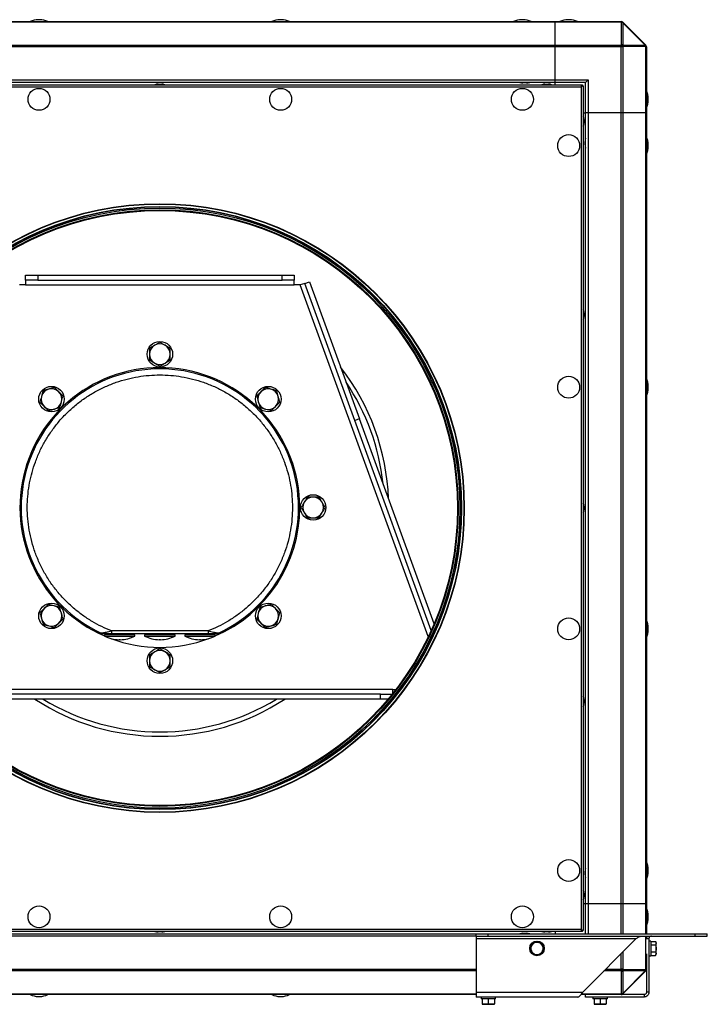
# Model space of a CAD drawing. Units: millimetres. Extents: x 483 to 2648, y 95 to 905.
# Drawn here: x 836 to 1401, y 95 to 905 of the extents above; entities that cross this region are included whole.
import ezdxf

# ---------------------------------------------------------------- set-up
doc = ezdxf.new("R2010")
doc.units = ezdxf.units.MM

# ---------------------------------------------------------------- blocks, each defined once
blk = doc.blocks.new('CVAT_10_9000N Ekonovent front')
at = {"color": 7, "linetype": 'Continuous', "lineweight": 25}
for p, q in [((626.37, 903.23), (1276.37, 903.23)), ((1276.37, 902.64), (626.37, 902.64)), ((852.72, 904.75), (851.35, 904.75)), ((1051.39, 904.75), (1050.02, 904.75)), ((1250.06, 904.75), (1248.69, 904.75)), ((1276.37, 903.23), (1330.55, 903.23)), ((1276.37, 902.64), (1276.37, 903.23)), ((1330.55, 902.64), (1276.37, 902.64)), ((1276.37, 883.82), (1276.37, 902.64)), ((1288.06, 904.75), (1286.69, 904.75)), ((1330.55, 903.23), (1330.55, 902.64)), ((1330.55, 902.64), (1330.74, 902.45)), ((1330.74, 884.01), (1330.74, 902.45)), ((1331.89, 902.19), (1332.15, 902.45)), ((1331.89, 902.19), (1331.89, 883.75)), ((1350.34, 883.75), (1331.89, 902.19)), ((1332.15, 902.45), (1331.96, 902.64)), ((1332.15, 902.45), (1350.6, 884.01)), ((626.37, 883.82), (1276.37, 883.82)), ((1276.37, 882.4), (626.37, 882.4)), ((1276.37, 883.82), (1330.55, 883.82)), ((1276.37, 882.4), (1276.37, 883.82)), ((1330.55, 882.4), (1276.37, 882.4)), ((1276.37, 855.23), (1276.37, 882.4)), ((1330.74, 884.01), (1330.55, 883.82)), ((1330.55, 883.82), (1330.55, 882.4)), ((1330.55, 828.23), (1330.55, 882.4)), ((1331.96, 882.4), (1330.55, 882.4)), ((1331.89, 883.75), (1350.34, 883.75)), ((1331.96, 882.4), (1332.15, 882.59)), ((1331.96, 882.4), (1331.96, 828.23)), ((1350.6, 882.59), (1332.15, 882.59)), ((1350.6, 884.01), (1350.34, 883.75)), ((1350.79, 883.82), (1350.6, 884.01)), ((1350.6, 882.59), (1350.79, 882.4)), ((1350.79, 828.23), (1350.79, 882.4)), ((1350.79, 882.4), (1351.37, 882.4)), ((1351.37, 882.4), (1351.37, 828.23)), ((604.1, 851.23), (1298.65, 851.23)), ((626.37, 855.23), (1276.37, 855.23)), ((1276.37, 853.23), (626.37, 853.23)), ((949.87, 851.73), (951.37, 851.73)), ((951.37, 851.73), (952.87, 851.73)), ((1252.87, 852.73), (1249.87, 852.73)), ((1267.87, 851.73), (1269.37, 851.73)), ((1269.37, 851.73), (1270.87, 851.73)), ((1276.37, 855.23), (1303.37, 855.23)), ((1276.37, 853.23), (1276.37, 855.23)), ((1301.37, 853.23), (1276.37, 853.23)), ((1276.37, 851.23), (1276.37, 853.23)), ((1297.82, 849.68), (1298.65, 851.23)), ((1297.82, 849.68), (1298.65, 850.68)), ((1299.37, 850.5), (1297.82, 849.68)), ((1298.82, 850.5), (1297.82, 849.68)), ((1298.65, 851.23), (1298.65, 850.68)), ((1299.37, 850.5), (1298.82, 850.5)), ((1299.37, 850.5), (1299.37, 155.96)), ((1301.37, 853.23), (1303.37, 855.23)), ((1301.37, 828.23), (1301.37, 853.23)), ((1303.37, 855.23), (1303.37, 828.23)), ((604.92, 849.68), (1297.82, 849.68)), ((1297.82, 849.68), (1297.82, 156.78)), ((1352.89, 838.54), (1352.89, 839.91)), ((1299.37, 828.23), (1301.37, 828.23)), ((1303.37, 828.23), (1301.37, 828.23)), ((1301.37, 178.23), (1301.37, 828.23)), ((1330.55, 828.23), (1303.37, 828.23)), ((1303.37, 828.23), (1303.37, 178.23)), ((1331.96, 828.23), (1330.55, 828.23)), ((1330.55, 178.23), (1330.55, 828.23)), ((1350.79, 828.23), (1331.96, 828.23)), ((1331.96, 828.23), (1331.96, 178.23)), ((1351.37, 828.23), (1350.79, 828.23)), ((1350.79, 178.23), (1350.79, 828.23)), ((1351.37, 828.23), (1351.37, 178.23)), ((1299.87, 822.73), (1299.87, 819.73)), ((1300.87, 803.23), (1300.87, 804.73)), ((1300.87, 801.73), (1300.87, 803.23)), ((1352.89, 800.55), (1352.89, 801.92)), ((840.93, 690.63), (840.93, 694.63)), ((840.93, 694.63), (850.93, 694.63)), ((850.93, 690.63), (840.93, 690.63)), ((840.93, 690.63), (840.93, 686.63)), ((850.93, 694.63), (850.93, 690.63)), ((850.93, 694.63), (1051.82, 694.63)), ((850.93, 690.63), (1051.82, 690.63)), ((1051.82, 690.63), (1051.82, 694.63)), ((1051.82, 694.63), (1061.82, 694.63)), ((1061.82, 690.63), (1051.82, 690.63)), ((1061.82, 694.63), (1061.82, 690.63)), ((1061.82, 686.63), (1061.82, 690.63)), ((1070.58, 687.99), (1074.33, 689.36)), ((1074.33, 689.36), (1115.38, 576.6)), ((840.93, 686.63), (835.93, 686.63)), ((840.93, 686.63), (1061.82, 686.63)), ((1066.82, 686.63), (1061.82, 686.63)), ((1070.58, 687.99), (1066.82, 686.63)), ((1172.03, 397.56), (1066.82, 686.63)), ((1111.62, 575.23), (1070.58, 687.99)), ((1299.87, 663.73), (1299.87, 660.73)), ((1352.89, 601.88), (1352.89, 603.25)), ((1115.38, 576.6), (1111.62, 575.23)), ((1174.41, 402.7), (1111.62, 575.23)), ((1176.74, 408.02), (1115.38, 576.6)), ((1299.87, 504.73), (1299.87, 501.73)), ((905.87, 399.01), (905.87, 398.01)), ((930.87, 399.01), (905.87, 399.01)), ((905.87, 398.01), (930.87, 398.01)), ((908.57, 400.21), (909.12, 400.01)), ((909.12, 400.01), (909.12, 399.01)), ((909.12, 400.01), (927.62, 400.01)), ((911.71, 402.21), (911.71, 400.21)), ((991.04, 402.21), (911.71, 402.21)), ((911.71, 400.21), (991.04, 400.21)), ((927.62, 400.01), (928.17, 400.21)), ((927.62, 399.01), (927.62, 400.01)), ((930.87, 398.01), (930.87, 399.01)), ((938.87, 399.01), (938.87, 398.01)), ((963.87, 399.01), (938.87, 399.01)), ((938.87, 398.01), (963.87, 398.01)), ((941.57, 400.21), (942.12, 400.01)), ((942.12, 400.01), (942.12, 399.01)), ((942.12, 400.01), (960.62, 400.01)), ((960.62, 400.01), (961.17, 400.21)), ((960.62, 399.01), (960.62, 400.01)), ((963.87, 398.01), (963.87, 399.01)), ((971.87, 399.01), (971.87, 398.01)), ((996.87, 399.01), (971.87, 399.01)), ((971.87, 398.01), (996.87, 398.01)), ((974.57, 400.21), (975.12, 400.01)), ((975.12, 400.01), (975.12, 399.01)), ((975.12, 400.01), (993.62, 400.01)), ((991.04, 400.27), (991.04, 400.21)), ((993.62, 400.01), (994.17, 400.21)), ((993.62, 399.01), (993.62, 400.01)), ((996.87, 398.01), (996.87, 399.01)), ((1352.89, 403.21), (1352.89, 404.58)), ((1142.84, 354.13), (759.91, 354.13)), ((1132.84, 350.13), (769.91, 350.13)), ((1132.84, 346.13), (1132.84, 350.13)), ((1132.84, 350.13), (1142.19, 350.13)), ((1142.84, 350.93), (1142.84, 354.13)), ((1142.84, 354.13), (1145.34, 354.13)), ((1132.84, 346.13), (769.91, 346.13)), ((1138.92, 346.13), (1132.84, 346.13)), ((1299.87, 345.73), (1299.87, 342.73)), ((1300.87, 203.23), (1300.87, 204.73)), ((1300.87, 201.73), (1300.87, 203.23)), ((1352.89, 204.54), (1352.89, 205.91)), ((1299.87, 186.73), (1299.87, 183.73)), ((1299.37, 178.23), (1301.37, 178.23)), ((1301.37, 153.23), (1301.37, 178.23)), ((1301.37, 178.23), (1303.37, 178.23)), ((1303.37, 178.23), (1330.55, 178.23)), ((1303.37, 178.23), (1303.37, 153.23)), ((1330.55, 178.23), (1331.96, 178.23)), ((1330.55, 153.23), (1330.55, 178.23)), ((1331.96, 178.23), (1350.79, 178.23)), ((1331.96, 178.23), (1331.96, 153.23)), ((1350.79, 178.23), (1351.37, 178.23)), ((1350.79, 153.23), (1350.79, 178.23)), ((1351.37, 178.23), (1351.37, 153.23)), ((1352.89, 166.54), (1352.89, 167.91)), ((1298.65, 155.23), (604.1, 155.23)), ((1297.82, 156.78), (604.92, 156.78)), ((951.37, 154.73), (949.87, 154.73)), ((952.87, 154.73), (951.37, 154.73)), ((1269.37, 154.73), (1267.87, 154.73)), ((1270.87, 154.73), (1269.37, 154.73)), ((1276.37, 155.23), (1276.37, 153.23)), ((1298.65, 155.23), (1297.82, 156.78)), ((1298.65, 155.78), (1297.82, 156.78)), ((1297.82, 156.78), (1298.82, 155.96)), ((1297.82, 156.78), (1299.37, 155.96)), ((1298.65, 155.23), (1298.65, 155.78)), ((1299.37, 155.96), (1298.82, 155.96)), ((691.37, 153.23), (1211.37, 153.23)), ((1211.37, 151.23), (691.37, 151.23)), ((1211.37, 151.23), (1211.37, 153.23)), ((1211.37, 153.23), (1221.37, 153.23)), ((1211.37, 151.23), (1221.37, 151.23)), ((1211.37, 151.23), (1211.37, 149.23)), ((1211.37, 149.23), (1342.98, 149.23)), ((1211.37, 149.23), (1211.37, 105.23)), ((1221.37, 151.23), (1221.37, 153.23)), ((1221.37, 153.23), (1391.37, 153.23)), ((1221.37, 151.23), (1391.37, 151.23)), ((1249.87, 153.73), (1252.87, 153.73)), ((1342.98, 149.23), (1298.98, 105.23)), ((1350.79, 124.06), (1350.79, 151.23)), ((1351.37, 151.23), (1351.37, 149.23)), ((1351.37, 149.23), (1353.37, 149.23)), ((1353.37, 149.23), (1353.37, 105.23)), ((1354.97, 147.23), (1353.37, 147.23)), ((1354.97, 147.23), (1354.97, 135.23)), ((1354.97, 147), (1358.9, 147)), ((1359.35, 146.23), (1358.9, 147)), ((1358.9, 147), (1359.35, 145.56)), ((1359.35, 145.56), (1359.35, 146.23)), ((1391.37, 151.23), (1391.37, 153.23)), ((1391.37, 153.23), (1401.37, 153.23)), ((1391.37, 151.23), (1401.37, 151.23)), ((1401.37, 151.23), (1401.37, 153.23)), ((1256.04, 139.03), (1258.33, 137.27)), ((1256.8, 144.75), (1256.42, 141.89)), ((1266.71, 143.43), (1264.42, 145.19)), ((1265.95, 137.71), (1266.33, 140.57)), ((1331.96, 138.21), (1331.96, 124.06)), ((1354.97, 144.12), (1358.9, 144.12)), ((1354.97, 138.34), (1358.9, 138.34)), ((1358.9, 138.34), (1359.35, 136.9)), ((1359.35, 141.23), (1359.35, 145.56)), ((1359.35, 136.9), (1359.35, 141.23)), ((1330.55, 124.06), (1330.55, 136.8)), ((1351.37, 136.8), (1351.37, 124.06)), ((1353.37, 135.23), (1354.97, 135.23)), ((1354.97, 135.46), (1358.9, 135.46)), ((1358.9, 135.46), (1359.35, 136.23)), ((1359.35, 136.23), (1359.35, 136.9)), ((691.37, 124.06), (1211.37, 124.06)), ((1211.37, 122.64), (691.37, 122.64)), ((1330.55, 122.64), (1316.39, 122.64)), ((1317.8, 124.06), (1330.55, 124.06)), ((1330.55, 122.64), (1330.55, 124.06)), ((1331.96, 124.06), (1330.55, 124.06)), ((1330.55, 122.64), (1330.74, 122.45)), ((1330.74, 104.01), (1330.74, 122.45)), ((1331.89, 122.71), (1331.89, 104.27)), ((1350.34, 122.71), (1331.89, 122.71)), ((1331.89, 104.27), (1350.34, 122.71)), ((1332.15, 123.87), (1331.96, 124.06)), ((1332.15, 123.87), (1350.6, 123.87)), ((1350.6, 122.45), (1332.15, 104.01)), ((1350.34, 122.71), (1350.6, 122.45)), ((1350.79, 124.06), (1350.6, 123.87)), ((1350.6, 122.45), (1350.79, 122.64)), ((1351.37, 124.06), (1350.79, 124.06)), ((1351.37, 124.06), (1351.37, 105.23)), ((691.37, 103.82), (1211.37, 103.82)), ((1211.37, 103.23), (691.37, 103.23)), ((851.35, 101.71), (852.72, 101.71)), ((1050.02, 101.71), (1051.39, 101.71)), ((1211.37, 105.23), (1298.98, 105.23)), ((1211.37, 105.23), (1211.37, 101.23)), ((1294.58, 101.23), (1211.37, 101.23)), ((1215.37, 101.23), (1215.37, 99.63)), ((1227.37, 99.63), (1215.37, 99.63)), ((1216.37, 99.63), (1216.37, 95.7)), ((1221.37, 99.63), (1221.37, 95.7)), ((1226.37, 99.63), (1226.37, 95.7)), ((1227.37, 99.63), (1227.37, 101.23)), ((1330.55, 103.23), (1297.48, 103.23)), ((1297.96, 103.82), (1330.55, 103.82)), ((1301.37, 101.23), (1301.37, 103.23)), ((1349.37, 101.23), (1301.37, 101.23)), ((1307.37, 101.23), (1307.37, 99.63)), ((1319.37, 99.63), (1307.37, 99.63)), ((1308.37, 99.63), (1308.37, 95.7)), ((1313.37, 99.63), (1313.37, 95.7)), ((1318.37, 99.63), (1318.37, 95.7)), ((1319.37, 99.63), (1319.37, 101.23)), ((1330.74, 104.01), (1330.55, 103.82)), ((1330.55, 103.82), (1330.55, 103.23)), ((1349.37, 103.23), (1330.55, 103.23)), ((1332.15, 104.01), (1331.89, 104.27)), ((1331.96, 103.82), (1332.15, 104.01)), ((1349.37, 103.23), (1349.37, 101.23)), ((1353.37, 105.23), (1351.37, 105.23)), ((1216.37, 95.25), (1218.87, 95.25)), ((1221.37, 95.7), (1218.87, 95.25)), ((1218.87, 95.25), (1223.87, 95.25)), ((1226.37, 95.7), (1223.87, 95.25)), ((1223.87, 95.25), (1226.37, 95.25)), ((1308.37, 95.25), (1310.87, 95.25)), ((1313.37, 95.7), (1310.87, 95.25)), ((1310.87, 95.25), (1315.87, 95.25)), ((1318.37, 95.7), (1315.87, 95.25)), ((1315.87, 95.25), (1318.37, 95.25))]:
    blk.add_line(p, q, dxfattribs=at)
for centre, radius in [((852.04, 839.23), 9), ((1050.71, 839.23), 9), ((1249.37, 839.23), 9), ((1287.37, 801.23), 9), ((951.37, 503.23), 250.24), ((951.37, 503.23), 249.94), ((951.37, 503.23), 247.94), ((951.37, 503.23), 247.65), ((951.37, 503.23), 246.65), ((951.37, 503.23), 245.24), ((951.37, 503.23), 244.65), ((951.37, 629.71), 10.5), ((1287.37, 602.56), 9), ((862.28, 592.8), 10.5), ((1040.47, 592.8), 10.5), ((1077.37, 503.71), 10.5), ((862.28, 414.61), 10.5), ((1040.47, 414.61), 10.5), ((1287.37, 403.9), 9), ((951.37, 377.71), 10.5), ((1287.37, 205.23), 9), ((852.04, 167.23), 9), ((1050.71, 167.23), 9), ((1249.37, 167.23), 9), ((1261.37, 141.23), 6)]:
    blk.add_circle(centre, radius, dxfattribs=at)
for centre, radius, start, end in [((851.35, 889.75), 15, 90, 115.97869), ((852.72, 889.75), 15, 64.02131, 90), ((1050.02, 889.75), 15, 90, 115.97869), ((1051.39, 889.75), 15, 64.02131, 90), ((1248.69, 889.75), 15, 90, 115.97869), ((1250.06, 889.75), 15, 64.02131, 90), ((1286.69, 889.75), 15, 90, 115.97869), ((1288.06, 889.75), 15, 64.02131, 90), ((1330.55, 901.23), 2, 45, 90), ((1331.25, 901.63), 1.24, 55.14306, 124.85694), ((1331.44, 901.44), 1.24, 55.14306, 124.85694), ((1330.76, 899.85), 2.6, 64.19038, 90.47668), ((1329.04, 880.9), 3.28, 27.27378, 62.72622), ((1329.23, 881.09), 3.28, 27.27378, 62.72622), ((1330.76, 881.41), 2.6, 64.19038, 90.47668), ((1329.55, 882.62), 2.6, 359.52332, 25.80962), ((1347.99, 882.62), 2.6, 359.52332, 25.80962), ((1349.58, 883.3), 1.24, 325.14306, 34.85694), ((1349.77, 883.11), 1.24, 325.14306, 34.85694), ((1349.37, 882.4), 2, 0, 45), ((949.87, 845.23), 6.5, 90, 112.61986), ((952.87, 845.23), 6.5, 67.38014, 90), ((1249.87, 859.23), 6.5, 247.38014, 270), ((1252.87, 859.23), 6.5, 270, 292.61986), ((1267.87, 845.23), 6.5, 90, 112.61986), ((1270.87, 845.23), 6.5, 67.38014, 90), ((1337.89, 839.91), 15, 360, 25.97869), ((1337.89, 838.54), 15, 334.02131, 0), ((1293.37, 822.73), 6.5, 360, 22.61986), ((1293.37, 819.73), 6.5, 337.38014, 0), ((1307.37, 804.73), 6.5, 157.38014, 180), ((1307.37, 801.73), 6.5, 180, 202.61986), ((1337.89, 801.92), 15, 0, 25.97869), ((1337.89, 800.55), 15, 334.02131, 0), ((1293.37, 663.73), 6.5, 360, 22.61986), ((1293.37, 660.73), 6.5, 337.38014, 0), ((951.37, 629.71), 8.5, 120, 180), ((951.37, 629.71), 8.5, 60, 120), ((951.37, 629.71), 8.5, 0, 60), ((951.37, 629.71), 8.5, 180, 240), ((951.37, 629.71), 8.5, 300, 0), ((951.37, 503.71), 115, 0, 246.69335), ((951.37, 503.71), 113.98, 294.9804, 245.0196), ((951.37, 629.71), 8.5, 240, 300), ((951.37, 503.71), 188.1, 2.1483, 37.8517), ((1337.89, 603.25), 15, 0, 25.97869), ((862.28, 592.8), 8.5, 105, 165), ((862.28, 592.8), 8.5, 45, 105), ((1040.47, 592.8), 8.5, 75, 135), ((1040.47, 592.8), 8.5, 15, 75), ((951.37, 503.71), 184.5, 6.03087, 33.96913), ((1337.89, 601.88), 15, 334.02131, 0), ((862.28, 592.8), 8.5, 165, 225), ((862.28, 592.8), 8.5, 345, 45), ((1040.47, 592.8), 8.5, 135, 195), ((1040.47, 592.8), 8.5, 315, 15), ((862.28, 592.8), 8.5, 225, 285), ((862.28, 592.8), 8.5, 285, 345), ((1040.47, 592.8), 8.5, 195, 255), ((1040.47, 592.8), 8.5, 255, 315), ((1077.37, 503.71), 8.5, 90, 150), ((1077.37, 503.71), 8.5, 30, 90), ((951.37, 503.71), 115, 293.30665, 0), ((1077.37, 503.71), 8.5, 150, 210), ((1077.37, 503.71), 8.5, 330, 30), ((1293.37, 504.73), 6.5, 360, 22.61986), ((1077.37, 503.71), 8.5, 210, 270), ((1077.37, 503.71), 8.5, 270, 330), ((1293.37, 501.73), 6.5, 337.38014, 0), ((862.28, 414.61), 8.5, 75, 135), ((862.28, 414.61), 8.5, 15, 75), ((1040.47, 414.61), 8.5, 105, 165), ((1040.47, 414.61), 8.5, 45, 105), ((862.28, 414.61), 8.5, 135, 195), ((862.28, 414.61), 8.5, 315, 15), ((1040.47, 414.61), 8.5, 165, 225), ((1040.47, 414.61), 8.5, 345, 45), ((862.28, 414.61), 8.5, 195, 255), ((862.28, 414.61), 8.5, 255, 315), ((1040.47, 414.61), 8.5, 225, 285), ((1040.47, 414.61), 8.5, 285, 345), ((1337.89, 404.58), 15, 0, 25.97869), ((918.37, 422.55), 27.54, 243.00853, 268.93498), ((918.37, 422.55), 27.54, 271.01166, 296.99147), ((951.37, 422.55), 27.54, 243.00853, 268.93498), ((951.37, 422.55), 27.54, 271.01166, 296.99147), ((984.37, 422.55), 27.54, 243.00853, 268.93498), ((984.37, 422.55), 27.54, 271.01166, 296.99147), ((1337.89, 403.21), 15, 334.02131, 0), ((951.37, 503.71), 115, 249.52541, 290.47459), ((951.37, 377.71), 8.5, 120, 180), ((951.37, 377.71), 8.5, 60, 120), ((951.37, 377.71), 8.5, 0, 60), ((951.37, 377.71), 8.5, 180, 240), ((951.37, 377.71), 8.5, 300, 0), ((951.37, 377.71), 8.5, 240, 300), ((1293.37, 345.73), 6.5, 360, 22.61986), ((951.37, 503.71), 188.1, 236.90285, 303.09715), ((951.37, 503.71), 184.5, 238.65958, 301.34042), ((1293.37, 342.73), 6.5, 337.38014, 0), ((1337.89, 205.91), 15, 0, 25.97869), ((1307.37, 204.73), 6.5, 157.38014, 180), ((1337.89, 204.54), 15, 334.02131, 0), ((1307.37, 201.73), 6.5, 180, 202.61986), ((1293.37, 186.73), 6.5, 360, 22.61986), ((1293.37, 183.73), 6.5, 337.38014, 0), ((1337.89, 167.91), 15, 0, 25.97869), ((1337.89, 166.54), 15, 334.02131, 0), ((949.87, 161.23), 6.5, 247.38014, 270), ((952.87, 161.23), 6.5, 270, 292.61986), ((1267.87, 161.23), 6.5, 247.38014, 270), ((1270.87, 161.23), 6.5, 270, 292.61986), ((1249.87, 147.23), 6.5, 90, 112.61986), ((1252.87, 147.23), 6.5, 67.38014, 90), ((1261.37, 141.23), 5, 112.44828, 172.44828), ((1261.37, 141.23), 5, 52.44828, 112.44828), ((1261.37, 141.23), 5, 172.44828, 232.44828), ((1261.37, 141.23), 5, 292.44828, 352.44828), ((1261.37, 141.23), 5, 352.44828, 52.44828), ((1261.37, 141.23), 5, 232.44828, 292.44828), ((1329.04, 125.56), 3.28, 297.27378, 332.72622), ((1329.23, 125.37), 3.28, 297.27378, 332.72622), ((1330.76, 125.05), 2.6, 269.52332, 295.80962), ((1329.55, 123.84), 2.6, 334.19038, 0.47668), ((1347.99, 123.84), 2.6, 334.19038, 0.47668), ((1349.58, 123.16), 1.24, 325.14306, 34.85694), ((1349.77, 123.35), 1.24, 325.14306, 34.85694), ((1349.37, 124.06), 2, 315, 0), ((851.35, 116.71), 15, 244.02131, 270), ((852.72, 116.71), 15, 270, 295.97869), ((1050.02, 116.71), 15, 244.02131, 270), ((1051.39, 116.71), 15, 270, 295.97869), ((1331.25, 104.83), 1.24, 235.14306, 304.85694), ((1330.55, 105.23), 2, 270, 315), ((1330.76, 106.61), 2.6, 269.52332, 295.80962), ((1331.44, 105.02), 1.24, 235.14306, 304.85694)]:
    blk.add_arc(centre, radius, start, end, dxfattribs=at)
for points, knots in [([(951.37, 639.52), (950.68, 639.12), (949.29, 638.32), (947.85, 637.49), (947.12, 637.07)], [0, 0, 0, 0, 0.495458, 1, 1, 1, 1]), ([(955.62, 637.07), (955.52, 637.12), (954.76, 637.57), (953.32, 638.4), (952.03, 639.14), (951.37, 639.52)], [0, 0, 0, 0, 0.070088, 0.5307834, 1, 1, 1, 1]), ([(947.12, 637.07), (947.02, 637.01), (946.26, 636.57), (944.82, 635.74), (943.53, 634.99), (942.87, 634.61)], [0, 0, 0, 0, 0.070088, 0.530783, 1, 1, 1, 1]), ([(942.87, 634.61), (942.87, 633.35), (942.87, 631.73), (942.87, 630.07), (942.87, 629.71)], [0, 0, 0, 0, 0.782454, 1, 1, 1, 1]), ([(959.87, 634.61), (959.18, 635.01), (957.79, 635.82), (956.35, 636.65), (955.62, 637.07)], [0, 0, 0, 0, 0.495458, 1, 1, 1, 1]), ([(959.87, 629.71), (959.87, 630.07), (959.87, 631.73), (959.87, 633.35), (959.87, 634.61)], [0, 0, 0, 0, 0.2175455, 1, 1, 1, 1]), ([(942.87, 629.71), (942.87, 628.36), (942.87, 626.7), (942.87, 625.11), (942.87, 624.8)], [0, 0, 0, 0, 0.80725, 1, 1, 1, 1]), ([(942.87, 624.8), (943.56, 624.4), (944.96, 623.6), (946.4, 622.76), (947.12, 622.34)], [0, 0, 0, 0, 0.495458, 1, 1, 1, 1]), ([(955.62, 622.34), (955.72, 622.4), (956.49, 622.84), (957.93, 623.67), (959.22, 624.42), (959.87, 624.8)], [0, 0, 0, 0, 0.070088, 0.530783, 1, 1, 1, 1]), ([(959.87, 624.8), (959.87, 625.11), (959.87, 626.7), (959.87, 628.36), (959.87, 629.71)], [0, 0, 0, 0, 0.19275, 1, 1, 1, 1]), ([(947.12, 622.34), (947.22, 622.29), (947.99, 621.85), (949.43, 621.02), (950.72, 620.27), (951.37, 619.89)], [0, 0, 0, 0, 0.070088, 0.530783, 1, 1, 1, 1]), ([(951.37, 619.89), (952.06, 620.29), (953.46, 621.09), (954.9, 621.92), (955.62, 622.34)], [0, 0, 0, 0, 0.495458, 1, 1, 1, 1]), ([(911.71, 402.21), (908.96, 403.35), (903.47, 405.65), (895.5, 410.01), (887.78, 415.04), (880.36, 420.87), (873.38, 427.39), (866.91, 434.62), (861.06, 442.45), (855.92, 450.82), (851.56, 459.61), (848.01, 468.72), (845.32, 478.03), (843.49, 487.41), (842.48, 496.79), (842.3, 506), (842.87, 515.06), (844.16, 523.91), (846.18, 532.62), (848.94, 541.27), (852.47, 549.78), (856.82, 558.15), (861.94, 566.22), (867.84, 573.91), (874.46, 581.11), (881.72, 587.71), (889.55, 593.63), (897.85, 598.8), (906.51, 603.17), (915.38, 606.71), (924.41, 609.43), (933.43, 611.32), (942.44, 612.44), (951.37, 612.8), (960.31, 612.44), (969.31, 611.32), (978.33, 609.43), (987.37, 606.71), (996.24, 603.17), (1004.9, 598.8), (1013.19, 593.63), (1021.02, 587.71), (1028.29, 581.11), (1034.91, 573.91), (1040.81, 566.22), (1045.93, 558.15), (1050.28, 549.78), (1053.81, 541.27), (1056.57, 532.62), (1058.58, 523.91), (1059.88, 515.06), (1060.45, 506.01), (1060.26, 496.79), (1059.26, 487.41), (1057.43, 478.03), (1054.73, 468.72), (1051.19, 459.61), (1046.82, 450.82), (1041.68, 442.45), (1035.84, 434.62), (1029.37, 427.39), (1022.39, 420.87), (1014.97, 415.04), (1007.25, 410.01), (999.28, 405.65), (993.79, 403.35), (991.04, 402.21)], [0, 0, 0, 0, 0.0148, 0.029601, 0.045086, 0.060572, 0.076454, 0.092528, 0.108731, 0.125, 0.141269, 0.157472, 0.173546, 0.189428, 0.204913, 0.220399, 0.235199, 0.25, 0.2648, 0.279601, 0.295086, 0.310572, 0.326454, 0.342528, 0.358731, 0.375, 0.391269, 0.407472, 0.423546, 0.439428, 0.454913, 0.470399, 0.485199, 0.5, 0.5148, 0.529601, 0.545086, 0.560572, 0.576454, 0.592528, 0.608731, 0.625, 0.641269, 0.657472, 0.673546, 0.689428, 0.704913, 0.720399, 0.735199, 0.75, 0.7648, 0.779601, 0.795086, 0.810572, 0.826454, 0.842528, 0.858731, 0.875, 0.891269, 0.907472, 0.923546, 0.939428, 0.954913, 0.970399, 0.985199, 1, 1, 1, 1]), ([(855.34, 599.74), (855.13, 598.97), (854.72, 597.42), (854.28, 595.81), (854.07, 595)], [0, 0, 0, 0, 0.495458, 1, 1, 1, 1]), ([(860.08, 601.01), (859.97, 600.98), (859.11, 600.75), (857.51, 600.32), (856.07, 599.94), (855.34, 599.74)], [0, 0, 0, 0, 0.070088, 0.530783, 1, 1, 1, 1]), ([(864.82, 602.28), (864.05, 602.08), (862.49, 601.66), (860.89, 601.23), (860.08, 601.01)], [0, 0, 0, 0, 0.495458, 1, 1, 1, 1]), ([(868.29, 598.81), (868.03, 599.07), (866.86, 600.24), (865.71, 601.39), (864.82, 602.28)], [0, 0, 0, 0, 0.217546, 1, 1, 1, 1]), ([(1037.93, 602.28), (1037.03, 601.39), (1035.89, 600.24), (1034.71, 599.07), (1034.46, 598.81)], [0, 0, 0, 0, 0.782454, 1, 1, 1, 1]), ([(1042.67, 601.01), (1042.56, 601.04), (1041.71, 601.27), (1040.1, 601.7), (1038.66, 602.09), (1037.93, 602.28)], [0, 0, 0, 0, 0.070088, 0.530783, 1, 1, 1, 1]), ([(1047.41, 599.74), (1046.64, 599.95), (1045.09, 600.36), (1043.48, 600.79), (1042.67, 601.01)], [0, 0, 0, 0, 0.495458, 1, 1, 1, 1]), ([(1048.68, 595), (1048.65, 595.11), (1048.42, 595.96), (1047.99, 597.57), (1047.6, 599.01), (1047.41, 599.74)], [0, 0, 0, 0, 0.070088, 0.530783, 1, 1, 1, 1]), ([(854.07, 595), (854.04, 594.89), (853.81, 594.04), (853.38, 592.43), (852.99, 590.99), (852.8, 590.26)], [0, 0, 0, 0, 0.070088, 0.530783, 1, 1, 1, 1]), ([(871.76, 595.34), (871.54, 595.56), (870.41, 596.69), (869.24, 597.86), (868.29, 598.81)], [0, 0, 0, 0, 0.19275, 1, 1, 1, 1]), ([(870.49, 590.6), (870.52, 590.71), (870.75, 591.56), (871.18, 593.17), (871.56, 594.61), (871.76, 595.34)], [0, 0, 0, 0, 0.070088, 0.530783, 1, 1, 1, 1]), ([(1034.46, 598.81), (1033.51, 597.86), (1032.34, 596.69), (1031.21, 595.56), (1030.99, 595.34)], [0, 0, 0, 0, 0.80725, 1, 1, 1, 1]), ([(1030.99, 595.34), (1031.19, 594.57), (1031.61, 593.02), (1032.04, 591.41), (1032.26, 590.6)], [0, 0, 0, 0, 0.495458, 1, 1, 1, 1]), ([(1049.95, 590.26), (1049.74, 591.03), (1049.33, 592.58), (1048.9, 594.19), (1048.68, 595)], [0, 0, 0, 0, 0.495458, 1, 1, 1, 1]), ([(852.8, 590.26), (853.69, 589.36), (854.84, 588.22), (856.01, 587.05), (856.27, 586.79)], [0, 0, 0, 0, 0.782454, 1, 1, 1, 1]), ([(856.27, 586.79), (857.22, 585.84), (858.39, 584.67), (859.52, 583.54), (859.74, 583.32)], [0, 0, 0, 0, 0.80725, 1, 1, 1, 1]), ([(859.74, 583.32), (860.51, 583.53), (862.06, 583.94), (863.67, 584.37), (864.48, 584.59)], [0, 0, 0, 0, 0.495458, 1, 1, 1, 1]), ([(864.48, 584.59), (864.59, 584.62), (865.44, 584.85), (867.05, 585.28), (868.49, 585.67), (869.22, 585.86)], [0, 0, 0, 0, 0.070088, 0.530783, 1, 1, 1, 1]), ([(869.22, 585.86), (869.42, 586.63), (869.84, 588.18), (870.27, 589.79), (870.49, 590.6)], [0, 0, 0, 0, 0.495458, 1, 1, 1, 1]), ([(1032.26, 590.6), (1032.29, 590.49), (1032.52, 589.64), (1032.95, 588.03), (1033.33, 586.59), (1033.53, 585.86)], [0, 0, 0, 0, 0.070088, 0.530783, 1, 1, 1, 1]), ([(1033.53, 585.86), (1034.3, 585.65), (1035.85, 585.24), (1037.46, 584.81), (1038.27, 584.59)], [0, 0, 0, 0, 0.495458, 1, 1, 1, 1]), ([(1038.27, 584.59), (1038.38, 584.56), (1039.23, 584.33), (1040.84, 583.9), (1042.28, 583.52), (1043.01, 583.32)], [0, 0, 0, 0, 0.070088, 0.530783, 1, 1, 1, 1]), ([(1043.01, 583.32), (1043.23, 583.54), (1044.36, 584.67), (1045.53, 585.84), (1046.48, 586.79)], [0, 0, 0, 0, 0.19275, 1, 1, 1, 1]), ([(1046.48, 586.79), (1046.73, 587.05), (1047.91, 588.22), (1049.05, 589.36), (1049.95, 590.26)], [0, 0, 0, 0, 0.217546, 1, 1, 1, 1]), ([(1072.47, 512.21), (1072.07, 511.52), (1071.26, 510.12), (1070.43, 508.68), (1070.01, 507.96)], [0, 0, 0, 0, 0.495458, 1, 1, 1, 1]), ([(1077.37, 512.21), (1076.03, 512.21), (1074.37, 512.21), (1072.77, 512.21), (1072.47, 512.21)], [0, 0, 0, 0, 0.80725, 1, 1, 1, 1]), ([(1082.28, 512.21), (1081.01, 512.21), (1079.39, 512.21), (1077.73, 512.21), (1077.37, 512.21)], [0, 0, 0, 0, 0.782454, 1, 1, 1, 1]), ([(1084.73, 507.96), (1084.68, 508.06), (1084.24, 508.82), (1083.41, 510.26), (1082.66, 511.55), (1082.28, 512.21)], [0, 0, 0, 0, 0.070088, 0.530783, 1, 1, 1, 1]), ([(1070.01, 507.96), (1069.95, 507.85), (1069.51, 507.09), (1068.68, 505.65), (1067.94, 504.36), (1067.56, 503.71)], [0, 0, 0, 0, 0.070088, 0.530783, 1, 1, 1, 1]), ([(1067.56, 503.71), (1067.96, 503.02), (1068.76, 501.62), (1069.59, 500.18), (1070.01, 499.46)], [0, 0, 0, 0, 0.495458, 1, 1, 1, 1]), ([(1087.19, 503.71), (1086.79, 504.4), (1085.99, 505.79), (1085.15, 507.23), (1084.73, 507.96)], [0, 0, 0, 0, 0.495458, 1, 1, 1, 1]), ([(1084.73, 499.46), (1084.79, 499.56), (1085.23, 500.32), (1086.06, 501.76), (1086.81, 503.05), (1087.19, 503.71)], [0, 0, 0, 0, 0.070088, 0.530783, 1, 1, 1, 1]), ([(1070.01, 499.46), (1070.07, 499.35), (1070.51, 498.59), (1071.34, 497.15), (1072.09, 495.86), (1072.47, 495.21)], [0, 0, 0, 0, 0.070088, 0.530783, 1, 1, 1, 1]), ([(1072.47, 495.21), (1072.77, 495.21), (1074.37, 495.21), (1076.03, 495.21), (1077.37, 495.21)], [0, 0, 0, 0, 0.19275, 1, 1, 1, 1]), ([(1077.37, 495.21), (1077.73, 495.21), (1079.39, 495.21), (1081.01, 495.21), (1082.28, 495.21)], [0, 0, 0, 0, 0.2175455, 1, 1, 1, 1]), ([(1082.28, 495.21), (1082.68, 495.9), (1083.48, 497.29), (1084.32, 498.73), (1084.73, 499.46)], [0, 0, 0, 0, 0.495458, 1, 1, 1, 1]), ([(859.74, 424.09), (859.52, 423.87), (858.39, 422.74), (857.22, 421.57), (856.27, 420.62)], [0, 0, 0, 0, 0.19275, 1, 1, 1, 1]), ([(864.48, 422.82), (864.37, 422.85), (863.51, 423.08), (861.91, 423.51), (860.47, 423.9), (859.74, 424.09)], [0, 0, 0, 0, 0.070088, 0.5307834, 1, 1, 1, 1]), ([(869.22, 421.55), (868.45, 421.76), (866.89, 422.17), (865.29, 422.6), (864.48, 422.82)], [0, 0, 0, 0, 0.495458, 1, 1, 1, 1]), ([(870.49, 416.81), (870.46, 416.92), (870.23, 417.77), (869.8, 419.38), (869.41, 420.82), (869.22, 421.55)], [0, 0, 0, 0, 0.070088, 0.530783, 1, 1, 1, 1]), ([(1033.53, 421.55), (1033.32, 420.78), (1032.91, 419.23), (1032.48, 417.62), (1032.26, 416.81)], [0, 0, 0, 0, 0.495458, 1, 1, 1, 1]), ([(1038.27, 422.82), (1038.16, 422.79), (1037.31, 422.56), (1035.7, 422.13), (1034.26, 421.75), (1033.53, 421.55)], [0, 0, 0, 0, 0.070088, 0.530783, 1, 1, 1, 1]), ([(1043.01, 424.09), (1042.24, 423.88), (1040.69, 423.47), (1039.08, 423.04), (1038.27, 422.82)], [0, 0, 0, 0, 0.495458, 1, 1, 1, 1]), ([(1046.48, 420.62), (1045.53, 421.57), (1044.36, 422.74), (1043.23, 423.87), (1043.01, 424.09)], [0, 0, 0, 0, 0.80725, 1, 1, 1, 1]), ([(856.27, 420.62), (856.01, 420.36), (854.84, 419.19), (853.69, 418.05), (852.8, 417.15)], [0, 0, 0, 0, 0.217546, 1, 1, 1, 1]), ([(852.8, 417.15), (853, 416.38), (853.42, 414.83), (853.85, 413.22), (854.07, 412.41)], [0, 0, 0, 0, 0.495458, 1, 1, 1, 1]), ([(871.76, 412.07), (871.55, 412.84), (871.14, 414.39), (870.71, 416), (870.49, 416.81)], [0, 0, 0, 0, 0.495458, 1, 1, 1, 1]), ([(1032.26, 416.81), (1032.23, 416.7), (1032, 415.85), (1031.57, 414.24), (1031.18, 412.8), (1030.99, 412.07)], [0, 0, 0, 0, 0.070088, 0.530783, 1, 1, 1, 1]), ([(1049.95, 417.15), (1049.05, 418.05), (1047.91, 419.19), (1046.73, 420.36), (1046.48, 420.62)], [0, 0, 0, 0, 0.782454, 1, 1, 1, 1]), ([(1048.68, 412.41), (1048.71, 412.52), (1048.94, 413.37), (1049.37, 414.98), (1049.75, 416.42), (1049.95, 417.15)], [0, 0, 0, 0, 0.070088, 0.530783, 1, 1, 1, 1]), ([(854.07, 412.41), (854.1, 412.3), (854.33, 411.45), (854.76, 409.84), (855.14, 408.4), (855.34, 407.67)], [0, 0, 0, 0, 0.070088, 0.530783, 1, 1, 1, 1]), ([(855.34, 407.67), (856.11, 407.46), (857.66, 407.05), (859.27, 406.62), (860.08, 406.4)], [0, 0, 0, 0, 0.495458, 1, 1, 1, 1]), ([(860.08, 406.4), (860.19, 406.37), (861.04, 406.14), (862.65, 405.71), (864.09, 405.32), (864.82, 405.13)], [0, 0, 0, 0, 0.070088, 0.530783, 1, 1, 1, 1]), ([(864.82, 405.13), (865.71, 406.03), (866.86, 407.17), (868.03, 408.34), (868.29, 408.6)], [0, 0, 0, 0, 0.782454, 1, 1, 1, 1]), ([(868.29, 408.6), (869.24, 409.55), (870.41, 410.72), (871.54, 411.85), (871.76, 412.07)], [0, 0, 0, 0, 0.80725, 1, 1, 1, 1]), ([(1030.99, 412.07), (1031.21, 411.85), (1032.34, 410.72), (1033.51, 409.55), (1034.46, 408.6)], [0, 0, 0, 0, 0.19275, 1, 1, 1, 1]), ([(1034.46, 408.6), (1034.71, 408.34), (1035.89, 407.17), (1037.03, 406.03), (1037.93, 405.13)], [0, 0, 0, 0, 0.2175455, 1, 1, 1, 1]), ([(1037.93, 405.13), (1038.7, 405.34), (1040.25, 405.75), (1041.86, 406.18), (1042.67, 406.4)], [0, 0, 0, 0, 0.495458, 1, 1, 1, 1]), ([(1042.67, 406.4), (1042.78, 406.43), (1043.63, 406.66), (1045.24, 407.09), (1046.68, 407.47), (1047.41, 407.67)], [0, 0, 0, 0, 0.070088, 0.530783, 1, 1, 1, 1]), ([(1047.41, 407.67), (1047.62, 408.44), (1048.03, 409.99), (1048.46, 411.6), (1048.68, 412.41)], [0, 0, 0, 0, 0.495458, 1, 1, 1, 1]), ([(903.24, 400.39), (903.26, 400.4), (903.29, 400.4), (903.58, 400.47), (903.98, 400.55), (904.41, 400.65), (905, 400.78), (905.98, 400.99), (907.51, 401.32), (909.45, 401.73), (910.92, 402.04), (911.71, 402.21)], [0, 0, 0, 0, 0.066844, 0.136215, 0.221162, 0.267015, 0.315397, 0.442871, 0.590437, 0.778845, 1, 1, 1, 1]), ([(903.73, 400.24), (903.75, 400.24), (903.77, 400.24), (903.99, 400.24), (904.25, 400.24), (904.4, 400.24)], [0, 0, 0, 0, 0.296019, 0.600064, 1, 1, 1, 1]), ([(904.09, 400.21), (904.1, 400.21), (904.14, 400.21), (904.43, 400.21), (904.91, 400.21), (906.05, 400.21), (908.34, 400.21), (910.43, 400.21), (911.71, 400.21)], [0, 0, 0, 0, 0.0520532, 0.1089581, 0.1891955, 0.2846376, 0.5641731, 1, 1, 1, 1]), ([(904.4, 400.24), (904.48, 400.24), (905.02, 400.24), (906.68, 400.24), (909.07, 400.24), (910.83, 400.24), (911.76, 400.24)], [0, 0, 0, 0, 0.045962, 0.324096, 0.642192, 1, 1, 1, 1]), ([(990.98, 400.24), (992.35, 400.24), (994.4, 400.24), (996.45, 400.24), (997.05, 400.24), (997.06, 400.24)], [0, 0, 0, 0, 0.6641972, 0.9939563, 1, 1, 1, 1]), ([(991.04, 402.21), (991.04, 401.94), (991.04, 401.42), (991.04, 400.76), (991.04, 400.35), (991.04, 400.29), (991.04, 400.27)], [0, 0, 0, 0, 0.281688, 0.563375, 0.845063, 1, 1, 1, 1]), ([(991.04, 402.21), (991.83, 402.04), (993.29, 401.73), (995.24, 401.32), (996.77, 400.99), (997.89, 400.75), (998.66, 400.58), (999.1, 400.48), (999.22, 400.45), (999.25, 400.45)], [0, 0, 0, 0, 0.249515, 0.462084, 0.628569, 0.772393, 0.878583, 0.974426, 1, 1, 1, 1]), ([(991.04, 400.21), (992.31, 400.21), (994.41, 400.21), (996.69, 400.21), (997.84, 400.21), (998.31, 400.21), (998.55, 400.21), (998.58, 400.21), (998.58, 400.21)], [0, 0, 0, 0, 0.459674, 0.754505, 0.855096, 0.939797, 0.999791, 1, 1, 1, 1]), ([(997.06, 400.24), (997.36, 400.24), (997.96, 400.24), (998.42, 400.24), (998.65, 400.24)], [0, 0, 0, 0, 0.489319, 1, 1, 1, 1]), ([(998.51, 400.34), (998.57, 400.3), (998.65, 400.24), (998.64, 400.21), (998.59, 400.21), (998.57, 400.21)], [0, 0, 0, 0, 0.5289061, 0.7738882, 1, 1, 1, 1]), ([(999.02, 400.24), (999.08, 400.25), (999.2, 400.28), (999.3, 400.34), (999.27, 400.42), (999.24, 400.46)], [0, 0, 0, 0, 0.28127, 0.583666, 1, 1, 1, 1]), ([(999.25, 400.45), (999.31, 400.43), (999.47, 400.4), (999.49, 400.4), (999.51, 400.39)], [0, 0, 0, 0, 0.411305, 1, 1, 1, 1]), ([(917.87, 395.17), (917.88, 395.18), (917.89, 395.19), (917.98, 395.21), (918.1, 395.22), (918.25, 395.23), (918.39, 395.23), (918.54, 395.23), (918.69, 395.22), (918.8, 395.2), (918.86, 395.19), (918.87, 395.18), (918.87, 395.17)], [0, 0, 0, 0, 0.10815, 0.216311, 0.324176, 0.431426, 0.499987, 0.606537, 0.713078, 0.819905, 0.927339, 1, 1, 1, 1]), ([(950.87, 395.17), (950.88, 395.18), (950.89, 395.19), (950.98, 395.21), (951.1, 395.22), (951.25, 395.23), (951.39, 395.23), (951.54, 395.23), (951.69, 395.22), (951.8, 395.2), (951.86, 395.19), (951.87, 395.18), (951.87, 395.17)], [0, 0, 0, 0, 0.10815, 0.216311, 0.324176, 0.431426, 0.499987, 0.606537, 0.713078, 0.819905, 0.927339, 1, 1, 1, 1]), ([(983.87, 395.17), (983.88, 395.18), (983.89, 395.19), (983.98, 395.21), (984.1, 395.22), (984.25, 395.23), (984.39, 395.23), (984.54, 395.23), (984.69, 395.22), (984.8, 395.2), (984.86, 395.19), (984.87, 395.18), (984.87, 395.17)], [0, 0, 0, 0, 0.10815, 0.216311, 0.324176, 0.431426, 0.499987, 0.606537, 0.713078, 0.819905, 0.927339, 1, 1, 1, 1]), ([(947.12, 385.07), (947.02, 385.01), (946.26, 384.57), (944.82, 383.74), (943.53, 382.99), (942.87, 382.61)], [0, 0, 0, 0, 0.070088, 0.530783, 1, 1, 1, 1]), ([(942.87, 382.61), (942.87, 382.31), (942.87, 380.71), (942.87, 379.05), (942.87, 377.71)], [0, 0, 0, 0, 0.19275, 1, 1, 1, 1]), ([(951.37, 387.52), (950.68, 387.12), (949.29, 386.32), (947.85, 385.49), (947.12, 385.07)], [0, 0, 0, 0, 0.495458, 1, 1, 1, 1]), ([(955.62, 385.07), (955.52, 385.12), (954.76, 385.57), (953.32, 386.4), (952.03, 387.14), (951.37, 387.52)], [0, 0, 0, 0, 0.070088, 0.530783, 1, 1, 1, 1]), ([(959.87, 382.61), (959.18, 383.01), (957.79, 383.82), (956.35, 384.65), (955.62, 385.07)], [0, 0, 0, 0, 0.495458, 1, 1, 1, 1]), ([(959.87, 377.71), (959.87, 379.05), (959.87, 380.71), (959.87, 382.31), (959.87, 382.61)], [0, 0, 0, 0, 0.80725, 1, 1, 1, 1]), ([(942.87, 377.71), (942.87, 377.34), (942.87, 375.68), (942.87, 374.06), (942.87, 372.8)], [0, 0, 0, 0, 0.217546, 1, 1, 1, 1]), ([(942.87, 372.8), (943.56, 372.4), (944.96, 371.6), (946.4, 370.76), (947.12, 370.34)], [0, 0, 0, 0, 0.495458, 1, 1, 1, 1]), ([(955.62, 370.34), (955.72, 370.4), (956.49, 370.84), (957.93, 371.67), (959.22, 372.42), (959.87, 372.8)], [0, 0, 0, 0, 0.070088, 0.530783, 1, 1, 1, 1]), ([(959.87, 372.8), (959.87, 374.06), (959.87, 375.68), (959.87, 377.34), (959.87, 377.71)], [0, 0, 0, 0, 0.782454, 1, 1, 1, 1]), ([(947.12, 370.34), (947.22, 370.29), (947.99, 369.85), (949.43, 369.02), (950.72, 368.27), (951.37, 367.89)], [0, 0, 0, 0, 0.070088, 0.530783, 1, 1, 1, 1]), ([(951.37, 367.89), (952.06, 368.29), (953.46, 369.09), (954.9, 369.92), (955.62, 370.34)], [0, 0, 0, 0, 0.495458, 1, 1, 1, 1]), ([(1259.46, 145.85), (1258.75, 145.56), (1257.85, 145.18), (1256.98, 144.82), (1256.8, 144.75)], [0, 0, 0, 0, 0.788999, 1, 1, 1, 1]), ([(1262.13, 146.95), (1261.46, 146.67), (1260.58, 146.31), (1259.67, 145.94), (1259.46, 145.85)], [0, 0, 0, 0, 0.768151, 1, 1, 1, 1]), ([(1264.42, 145.19), (1264.37, 145.24), (1263.59, 145.83), (1262.84, 146.41), (1262.13, 146.95)], [0, 0, 0, 0, 0.070201, 1, 1, 1, 1]), ([(1351.99, 151.23), (1351.88, 151.08), (1351.45, 150.5), (1351.41, 149.77), (1351.37, 149.23)], [0, 0, 0, 0, 0.265578, 1, 1, 1, 1]), ([(1256.42, 141.89), (1256.41, 141.82), (1256.28, 140.85), (1256.15, 139.91), (1256.04, 139.03)], [0, 0, 0, 0, 0.070201, 1, 1, 1, 1]), ([(1263.28, 136.61), (1263.49, 136.7), (1264.39, 137.07), (1265.27, 137.43), (1265.95, 137.71)], [0, 0, 0, 0, 0.231849, 1, 1, 1, 1]), ([(1266.33, 140.57), (1266.34, 140.64), (1266.47, 141.61), (1266.59, 142.55), (1266.71, 143.43)], [0, 0, 0, 0, 0.070201, 1, 1, 1, 1]), ([(1359.35, 145.56), (1359.35, 145.53), (1359.34, 145.04), (1359.11, 144.56), (1358.9, 144.12)], [0, 0, 0, 0, 0.070201, 1, 1, 1, 1]), ([(1358.9, 144.12), (1359.08, 143.39), (1359.32, 142.43), (1359.34, 141.46), (1359.35, 141.23)], [0, 0, 0, 0, 0.768151, 1, 1, 1, 1]), ([(1359.35, 141.23), (1359.29, 140.46), (1359.22, 139.48), (1358.96, 138.54), (1358.9, 138.34)], [0, 0, 0, 0, 0.788999, 1, 1, 1, 1]), ([(1258.33, 137.27), (1258.38, 137.22), (1259.15, 136.63), (1259.91, 136.05), (1260.61, 135.51)], [0, 0, 0, 0, 0.070201, 1, 1, 1, 1]), ([(1260.61, 135.51), (1260.8, 135.58), (1261.67, 135.94), (1262.57, 136.31), (1263.28, 136.61)], [0, 0, 0, 0, 0.2110008, 1, 1, 1, 1]), ([(1359.35, 136.9), (1359.35, 136.87), (1359.34, 136.38), (1359.11, 135.9), (1358.9, 135.46)], [0, 0, 0, 0, 0.070201, 1, 1, 1, 1]), ([(1218.87, 95.25), (1218.81, 95.26), (1217.97, 95.26), (1217.14, 95.49), (1216.37, 95.7)], [0, 0, 0, 0, 0.0702006, 1, 1, 1, 1]), ([(1216.37, 95.7), (1216.37, 95.65), (1216.37, 95.38), (1216.37, 95.31), (1216.37, 95.25)], [0, 0, 0, 0, 0.211001, 1, 1, 1, 1]), ([(1223.87, 95.25), (1223.81, 95.26), (1222.97, 95.26), (1222.14, 95.49), (1221.37, 95.7)], [0, 0, 0, 0, 0.070201, 1, 1, 1, 1]), ([(1226.37, 95.25), (1226.37, 95.31), (1226.37, 95.38), (1226.37, 95.65), (1226.37, 95.7)], [0, 0, 0, 0, 0.788999, 1, 1, 1, 1]), ([(1310.87, 95.25), (1310.81, 95.26), (1309.97, 95.26), (1309.14, 95.49), (1308.37, 95.7)], [0, 0, 0, 0, 0.0702006, 1, 1, 1, 1]), ([(1308.37, 95.7), (1308.37, 95.65), (1308.37, 95.38), (1308.37, 95.31), (1308.37, 95.25)], [0, 0, 0, 0, 0.211001, 1, 1, 1, 1]), ([(1315.87, 95.25), (1315.81, 95.26), (1314.97, 95.26), (1314.14, 95.49), (1313.37, 95.7)], [0, 0, 0, 0, 0.070201, 1, 1, 1, 1]), ([(1318.37, 95.25), (1318.37, 95.31), (1318.37, 95.38), (1318.37, 95.65), (1318.37, 95.7)], [0, 0, 0, 0, 0.788999, 1, 1, 1, 1])]:
    blk.add_open_spline(points, degree=3, knots=knots, dxfattribs=at)
for points in [[(904.09, 400.21), (903.94, 400.21), (903.65, 400.23), (903.38, 400.34), (903.24, 400.39)], [(999.51, 400.39), (999.37, 400.34), (999.1, 400.23), (998.81, 400.21), (998.66, 400.21)], [(1342.98, 149.23), (1343.34, 149.49), (1344.07, 150.02), (1345.17, 150.68), (1346.27, 151.14), (1347.01, 151.2), (1347.37, 151.23)], [(1355.37, 151.23), (1355.11, 151.2), (1354.59, 151.14), (1353.93, 150.68), (1353.46, 150.02), (1353.4, 149.49), (1353.37, 149.23)], [(1294.58, 101.23), (1294.94, 101.29), (1295.68, 101.41), (1296.78, 102.34), (1297.88, 103.66), (1298.61, 104.71), (1298.98, 105.23)], [(1353.37, 105.23), (1353.31, 104.71), (1353.19, 103.66), (1352.27, 102.34), (1350.95, 101.41), (1349.9, 101.29), (1349.37, 101.23)], [(1351.37, 105.23), (1351.34, 104.97), (1351.28, 104.44), (1350.82, 103.78), (1350.16, 103.32), (1349.64, 103.26), (1349.37, 103.23)]]:
    blk.add_open_spline(points, degree=3, dxfattribs=at)

msp = doc.modelspace()

# ---------------------------------------------------------------- block references
msp.add_blockref('CVAT_10_9000N Ekonovent front', (0, 0))

doc.saveas('drawing.dxf')
